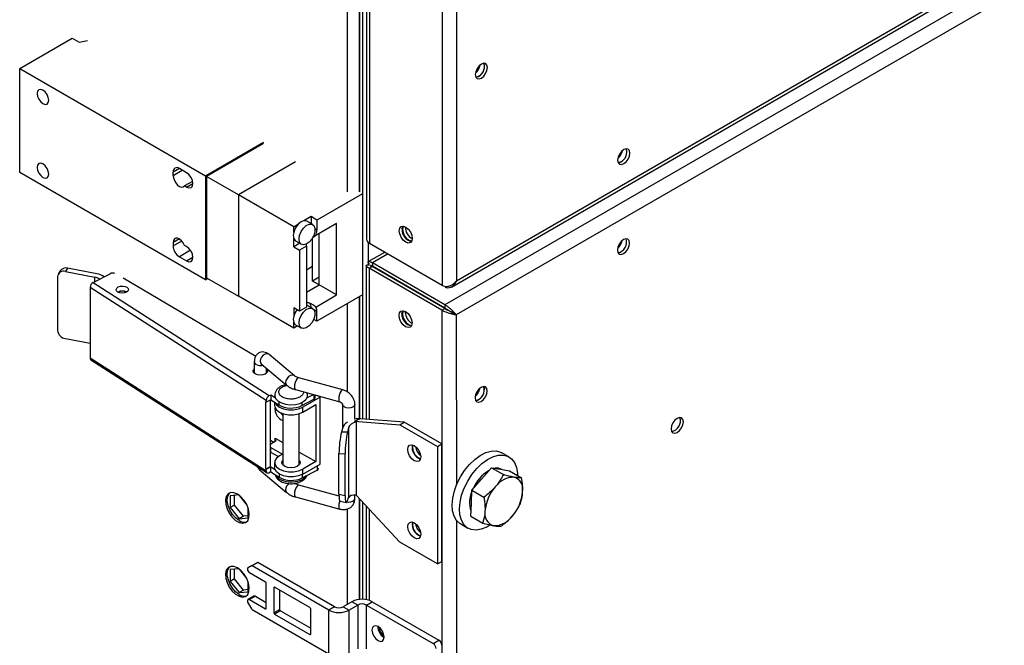
# Model space of a CAD drawing. Units: millimetres. Extents: x 5 to 415, y 0 to 297.
# Drawn here: x 280 to 290, y 37 to 43 of the extents above; entities that cross this region are included whole.
import ezdxf

# ---------------------------------------------------------------- set-up
doc = ezdxf.new("R2010")
doc.units = ezdxf.units.MM

msp = doc.modelspace()

# ---------------------------------------------------------------- linework, layer by layer
at = {"color": 7, "linetype": 'Continuous', "lineweight": 25}
for p, q in [((284.29181, 77.60999), (284.29181, 40.4816)), ((284.43323, 40.52829), (299.37299, 49.15282)), ((284.38353, 40.46576), (299.38136, 49.12383)), ((299.34075, 48.96516), (284.32014, 40.29395)), ((299.37105, 48.81936), (284.4313, 40.19483)), ((283.48854, 44.40592), (283.48854, 41.3921)), ((283.51682, 44.37544), (283.51682, 39.18206)), ((283.55542, 44.33384), (283.55542, 40.94531)), ((280.17645, 42.59549), (280.68698, 42.89021)), ((280.68698, 42.89021), (280.75487, 42.85102)), ((280.75487, 42.85102), (280.83838, 42.86649)), ((280.17645, 42.59549), (281.98665, 41.55049)), ((280.17645, 41.58298), (280.17645, 42.59549)), ((281.98665, 41.55049), (282.55233, 41.87705)), ((282.55233, 41.86398), (281.99796, 41.54395)), ((282.86346, 41.68437), (282.30909, 41.36434)), ((281.98665, 40.53798), (280.17645, 41.58298)), ((281.67128, 41.55291), (281.67128, 41.58557)), ((281.8028, 41.57986), (281.73209, 41.62068)), ((281.98665, 41.55049), (281.98665, 40.53798)), ((281.86121, 41.49546), (281.78347, 41.45058)), ((281.8028, 41.43942), (281.78347, 41.45058)), ((282.30909, 41.36434), (281.99796, 41.54395)), ((281.99796, 41.54395), (281.99796, 40.55757)), ((282.30909, 41.36434), (282.30909, 40.37796)), ((282.84649, 41.05411), (282.30909, 41.36434)), ((283.51682, 41.37577), (283.07276, 41.11942)), ((282.84649, 41.05411), (282.89469, 41.08193)), ((283.01619, 41.15208), (282.94536, 41.11119)), ((283.03159, 41.07425), (282.97502, 41.10691)), ((283.07276, 41.11942), (283.01619, 41.15208)), ((283.01619, 41.15208), (283.01619, 41.08314)), ((283.26509, 41.08511), (283.06219, 40.96797)), ((283.07276, 41.11942), (283.07276, 41.02144)), ((283.26509, 41.08511), (283.09539, 40.98712)), ((283.26509, 40.38941), (283.26509, 41.08511)), ((282.84649, 40.99845), (282.84649, 41.05411)), ((283.09539, 40.98712), (283.03413, 40.95176)), ((283.09539, 40.4874), (283.09539, 40.98712)), ((281.67128, 40.89967), (281.67128, 40.86701)), ((282.84649, 40.85814), (282.84649, 40.93993)), ((282.9062, 40.89261), (282.84649, 40.85814)), ((282.86503, 40.91637), (282.9216, 40.88372)), ((282.97094, 40.86467), (282.97094, 40.88426)), ((283.03033, 40.52495), (283.03033, 40.94507)), ((283.57339, 40.90051), (283.57339, 40.68219)), ((284.29181, 40.4816), (283.58471, 40.88981)), ((281.8028, 40.86131), (281.78347, 40.87247)), ((282.84649, 40.85814), (282.90306, 40.82548)), ((282.97094, 40.86467), (282.90306, 40.82548)), ((282.90306, 40.82548), (282.90306, 40.23104)), ((282.97094, 40.86467), (282.97094, 40.27023)), ((283.73228, 40.80461), (283.57577, 40.71425)), ((281.73209, 40.76168), (281.8028, 40.72086)), ((283.61304, 40.70197), (283.61304, 40.66931)), ((284.32014, 40.29395), (283.61304, 40.70197)), ((280.57107, 40.62444), (280.55253, 40.5915)), ((280.64079, 40.65052), (280.62225, 40.61758)), ((280.62225, 40.61758), (280.90893, 40.56381)), ((280.92747, 40.59675), (280.64079, 40.65052)), ((280.89209, 40.51082), (281.05681, 40.59644)), ((282.97094, 40.63435), (283.03033, 40.66864)), ((283.55347, 40.6756), (283.55377, 39.17923)), ((283.58276, 40.64952), (283.61104, 40.66584)), ((284.28987, 40.24149), (283.58276, 40.64952)), ((284.31815, 40.25782), (283.61104, 40.66584)), ((284.32015, 40.26129), (283.61304, 40.66931)), ((283.61305, 40.66928), (283.6369, 40.65551)), ((280.54617, 40.56653), (280.54617, 40.04394)), ((280.89209, 40.51082), (282.60845, 39.41039)), ((282.47608, 39.79194), (281.18445, 40.55285)), ((281.98665, 40.53798), (282.00927, 40.55104)), ((281.99796, 40.55757), (282.30909, 40.37796)), ((283.09539, 40.56251), (283.03033, 40.52495)), ((283.09539, 40.4874), (283.03033, 40.52495)), ((282.57872, 39.36228), (280.86236, 40.46271)), ((280.86236, 40.46271), (280.86236, 39.77682)), ((282.97094, 40.41556), (283.09539, 40.4874)), ((283.26509, 40.38941), (283.09539, 40.4874)), ((282.84649, 40.06773), (282.30909, 40.37796)), ((283.06219, 40.27228), (283.26509, 40.38941)), ((283.51682, 40.38939), (283.07276, 40.13304)), ((283.48854, 40.37306), (283.48854, 39.18418)), ((282.90306, 40.23104), (282.84649, 40.2637)), ((282.84649, 40.2637), (282.84649, 40.18191)), ((282.97094, 40.27023), (282.90306, 40.23104)), ((282.97502, 40.29036), (282.97094, 40.2924)), ((283.03159, 40.25771), (282.97502, 40.29036)), ((283.07276, 40.13304), (283.07276, 40.23102)), ((283.93354, 40.22076), (283.93396, 40.22865)), ((284.28987, 40.24149), (284.31815, 40.25782)), ((284.28987, 40.24149), (284.29177, 30.48245)), ((284.32014, 40.29395), (284.32015, 40.26129)), ((284.4313, 40.19483), (284.40301, 40.21115)), ((282.84649, 40.06773), (282.84649, 40.12339)), ((283.07276, 40.13304), (283.04173, 40.15095)), ((282.88357, 40.08913), (282.84649, 40.06773)), ((282.86503, 40.09983), (282.9216, 40.06718)), ((280.62225, 39.96435), (280.86236, 39.91931)), ((280.86236, 39.77682), (282.57872, 38.67638)), ((280.8705, 39.75859), (282.58686, 38.65816)), ((282.46254, 39.73988), (282.46234, 39.73698)), ((282.46234, 39.73706), (282.46234, 39.6284)), ((282.8547, 39.60278), (282.60628, 39.81042)), ((282.52932, 39.71835), (282.77775, 39.51071)), ((282.58234, 39.6284), (282.58234, 39.67404)), ((283.32629, 39.46564), (282.89517, 39.58365)), ((282.86349, 39.46791), (283.29461, 39.3499)), ((282.57533, 39.34812), (282.57872, 39.34595)), ((282.57533, 38.69489), (282.57533, 39.34812)), ((282.62331, 39.36912), (282.57872, 39.34595)), ((282.57872, 39.34595), (282.57872, 39.36228)), ((282.60845, 39.41039), (282.62331, 39.41811)), ((282.61992, 38.71806), (282.61992, 39.36736)), ((282.62331, 39.41811), (282.66516, 39.39128)), ((282.62331, 39.41811), (282.62331, 39.36912)), ((282.62331, 39.36912), (282.70022, 39.31981)), ((282.66103, 39.34494), (282.66103, 39.31415)), ((282.92618, 39.31298), (283.0438, 39.37412)), ((283.10387, 39.3958), (282.93417, 39.29783)), ((282.97522, 39.38746), (283.03806, 39.42012)), ((283.05704, 39.39128), (283.05704, 39.41493)), ((283.10387, 39.3958), (283.08308, 39.4078)), ((283.10387, 38.74256), (283.10387, 39.3958)), ((282.66547, 39.27328), (282.66727, 39.2886)), ((282.93417, 39.24883), (283.06145, 39.32231)), ((282.93417, 39.24883), (282.93417, 39.29783)), ((283.06145, 39.32231), (283.06145, 38.76706)), ((283.32274, 39.32266), (283.32274, 39.09715)), ((283.44274, 39.18108), (283.44274, 39.32266)), ((282.74103, 39.21919), (282.72566, 39.23998)), ((282.74103, 39.23416), (282.74103, 38.7351)), ((282.90103, 38.7351), (282.90103, 39.23416)), ((283.4982, 39.18348), (283.43851, 39.16031)), ((283.43851, 39.16031), (283.45578, 39.15035)), ((283.43851, 39.16031), (283.88, 39.1265)), ((283.45578, 39.15035), (283.45592, 38.44035)), ((283.92243, 39.151), (283.4982, 39.18348)), ((283.88, 39.1265), (283.92243, 39.151)), ((284.29012, 38.93883), (283.92243, 39.151)), ((283.3208, 39.09072), (283.3114, 39.05355)), ((283.37048, 39.0525), (283.3114, 39.05355)), ((283.38201, 39.09805), (283.37048, 39.0525)), ((283.38201, 39.09805), (283.38214, 38.41651)), ((283.88, 39.1265), (284.24769, 38.91433)), ((282.65132, 38.95483), (282.61992, 38.97296)), ((282.66547, 38.963), (282.62304, 38.93851)), ((282.66547, 38.99566), (282.74103, 38.95204)), ((282.62304, 38.93851), (282.61992, 38.93648)), ((282.61992, 38.90788), (282.62304, 38.90585)), ((282.61992, 38.88749), (282.62304, 38.88952)), ((282.62304, 38.85686), (282.61992, 38.85889)), ((282.62304, 38.90585), (282.73618, 38.84054)), ((282.62304, 38.85686), (282.62304, 38.90585)), ((282.90103, 38.85967), (283.06145, 38.76706)), ((284.24769, 38.91433), (284.29012, 38.93883)), ((284.24769, 38.91433), (284.24792, 37.77105)), ((284.29034, 37.79554), (284.29012, 38.93883)), ((282.69463, 38.81553), (282.62304, 38.85686)), ((282.73618, 38.84054), (282.70789, 38.82421)), ((283.06145, 38.76706), (282.93417, 38.69359)), ((283.28759, 38.84555), (283.34668, 38.8445)), ((283.28767, 38.44956), (283.28759, 38.84555)), ((283.34676, 38.4386), (283.34668, 38.8445)), ((284.94411, 38.81246), (284.8734, 38.85327)), ((282.52932, 38.67317), (282.77775, 38.46554)), ((282.61992, 38.71806), (282.57533, 38.69489)), ((282.57533, 38.69489), (282.57872, 38.69271)), ((282.57872, 38.69271), (282.62331, 38.71589)), ((282.57872, 38.67638), (282.57872, 38.69271)), ((282.62331, 38.6669), (282.60845, 38.65917)), ((282.62331, 38.71589), (282.66516, 38.68906)), ((282.62331, 38.6669), (282.62331, 38.71589)), ((282.62331, 38.6669), (282.70361, 38.61542)), ((282.66103, 38.7589), (282.66103, 38.70991)), ((282.92957, 38.60858), (283.07648, 38.68494)), ((282.93417, 38.64459), (283.10387, 38.74256)), ((282.93417, 38.64459), (282.93417, 38.69359)), ((284.67813, 38.59775), (284.77283, 38.70777)), ((284.77283, 38.70777), (284.88935, 38.64054)), ((284.77283, 38.70777), (284.8617, 38.69201)), ((284.8617, 38.69201), (284.95057, 38.67625)), ((284.87764, 38.68918), (284.87414, 38.6912)), ((284.95057, 38.67625), (285.06708, 38.60902)), ((284.58343, 38.48773), (284.67813, 38.59775)), ((285.02607, 38.65569), (285.02703, 38.63213)), ((283.28798, 38.43096), (282.89517, 38.53848)), ((284.5776, 38.36195), (284.58343, 38.48773)), ((284.58343, 38.48773), (284.69994, 38.4205)), ((282.31096, 38.44234), (282.22777, 38.4349)), ((282.22777, 38.4349), (282.22777, 38.31893)), ((282.27019, 38.34342), (282.27019, 38.43869)), ((282.38424, 38.35622), (282.32146, 38.43433)), ((282.86349, 38.42274), (283.29461, 38.30473)), ((283.28767, 38.44956), (283.34676, 38.4386)), ((283.29906, 38.38081), (283.35815, 38.36985)), ((283.37061, 38.38661), (283.38214, 38.41651)), ((283.44274, 38.40814), (283.44274, 38.44077)), ((283.88022, 37.98322), (283.45592, 38.44035)), ((283.48854, 38.40521), (283.48854, 37.42571)), ((282.27019, 38.34342), (282.22777, 38.31893)), ((282.22777, 38.31893), (282.31474, 38.21073)), ((282.35717, 38.23522), (282.27019, 38.34342)), ((282.40172, 38.21851), (282.40172, 38.31627)), ((283.29461, 38.30473), (283.29539, 38.30456)), ((283.51682, 38.37473), (283.51682, 37.42689)), ((283.55393, 38.33476), (283.55411, 37.42331)), ((284.57176, 38.23617), (284.5776, 38.36195)), ((282.35717, 38.23522), (282.31474, 38.21073)), ((282.31474, 38.21073), (282.40172, 38.21851)), ((282.40172, 38.23921), (282.35717, 38.23522)), ((284.57176, 38.23617), (284.68828, 38.16894)), ((284.47357, 38.16035), (284.54428, 38.11955)), ((284.24792, 37.77105), (283.88022, 37.98322)), ((282.31096, 37.72378), (282.22777, 37.71634)), ((282.22777, 37.71634), (282.22777, 37.60037)), ((282.27019, 37.62486), (282.27019, 37.72014)), ((282.38424, 37.63766), (282.32146, 37.71577)), ((282.39546, 37.7262), (282.39546, 37.72141)), ((282.43581, 37.7529), (282.39753, 37.73078)), ((282.43581, 37.7529), (282.49238, 37.78555)), ((282.49738, 37.78506), (282.44081, 37.75241)), ((283.18741, 37.32159), (282.44081, 37.75241)), ((283.24398, 37.35425), (282.49738, 37.78506)), ((284.24792, 37.77105), (284.29034, 37.79554)), ((282.27019, 37.62486), (282.22777, 37.60037)), ((282.35717, 37.51667), (282.27019, 37.62486)), ((282.57224, 37.59491), (282.41668, 37.68467)), ((282.22777, 37.60037), (282.31474, 37.49218)), ((282.35717, 37.51667), (282.31474, 37.49218)), ((282.40172, 37.52065), (282.35717, 37.51667)), ((282.40172, 37.49995), (282.40172, 37.59772)), ((282.57936, 37.33767), (282.57932, 37.58266)), ((282.65286, 37.54023), (282.6529, 37.29524)), ((283.00499, 37.3452), (282.65993, 37.54431)), ((282.70944, 37.51574), (282.70947, 37.32789)), ((282.31474, 37.49218), (282.40172, 37.49995)), ((282.45831, 37.45749), (282.40174, 37.42483)), ((282.4733, 37.45601), (282.41673, 37.42335)), ((282.41673, 37.42335), (282.57229, 37.33359)), ((282.4733, 37.45601), (282.57935, 37.39481)), ((282.39552, 37.41109), (282.39552, 37.40631)), ((282.3976, 37.39934), (282.43589, 37.33303)), ((282.44089, 37.32776), (283.18749, 36.89694)), ((282.6529, 37.29524), (282.70947, 37.32789)), ((283.01211, 37.08796), (283.01207, 37.33295)), ((283.24398, 37.35425), (283.18741, 37.32159)), ((283.41369, 37.40325), (283.32883, 37.35426)), ((283.32883, 37.35426), (283.3854, 37.32162)), ((283.47025, 37.3706), (283.3854, 37.32162)), ((283.47025, 37.3706), (283.41369, 37.40325)), ((283.47025, 37.3706), (283.47034, 36.94596)), ((283.55511, 37.37062), (283.61167, 37.40327)), ((283.55519, 36.94597), (283.55511, 37.37062)), ((283.55511, 37.37062), (284.20564, 36.99524)), ((283.61167, 37.40327), (284.26221, 37.02789)), ((282.71654, 37.31565), (282.65998, 37.28299)), ((282.65998, 37.28299), (283.00504, 37.08388)), ((282.71654, 37.31565), (283.0121, 37.1451)), ((283.18749, 36.89694), (283.18741, 37.32159)), ((283.38548, 36.89697), (283.3854, 37.32162)), ((283.67818, 37.15259), (283.67823, 37.15489)), ((283.72487, 37.05707), (283.72762, 37.05555)), ((284.20564, 36.99524), (284.26221, 37.02789))]:
    msp.add_line(p, q, dxfattribs=at)
at = {"color": 8, "linetype": 'Continuous', "lineweight": 25}
for p, q in [((284.43323, 58.87641), (284.43323, 40.52829)), ((283.48854, 41.3921), (283.48854, 44.40592)), ((283.36975, 41.3921), (283.36975, 44.28888)), ((283.58471, 44.30228), (283.58471, 40.88981)), ((281.7321, 41.62068), (281.67128, 41.58557)), ((281.67128, 41.55291), (281.76039, 41.60435)), ((281.8028, 41.43942), (281.86361, 41.47452)), ((283.07276, 41.02144), (283.05402, 41.03225)), ((281.7321, 40.93478), (281.67128, 40.89967)), ((281.67128, 40.86701), (281.75564, 40.91571)), ((282.96916, 40.88529), (282.97094, 40.88426)), ((281.84057, 40.82431), (281.73209, 40.76168)), ((283.76155, 40.78771), (283.61304, 40.70197)), ((281.8028, 40.72086), (281.86361, 40.75597)), ((283.58276, 40.64952), (283.58305, 39.17699)), ((280.90893, 40.51958), (280.90893, 40.56381)), ((283.36975, 39.44454), (283.36975, 40.30448)), ((283.48854, 39.18418), (283.48854, 40.37306)), ((283.04205, 40.24875), (283.07276, 40.23102)), ((284.4313, 40.19483), (284.43162, 38.53661)), ((282.70022, 39.35157), (282.70022, 39.31981)), ((282.92618, 39.34251), (282.92618, 39.31298)), ((283.0438, 39.41855), (283.0438, 39.37412)), ((282.66547, 38.963), (282.66547, 38.99566)), ((283.07648, 38.72675), (283.07648, 38.68494)), ((282.70361, 38.64717), (282.70361, 38.61542)), ((282.92957, 38.64205), (282.92957, 38.60858)), ((283.48854, 37.42571), (283.48854, 38.40521)), ((283.36975, 37.37788), (283.36975, 38.30625)), ((283.58322, 38.3032), (283.58339, 37.41587)), ((284.43169, 38.19779), (284.43318, 30.52916)), ((282.65993, 37.54431), (282.65286, 37.54023)), ((282.57229, 37.33359), (282.57936, 37.33767)), ((283.00504, 37.08388), (283.01211, 37.08796))]:
    msp.add_line(p, q, dxfattribs=at)
at = {"color": 7, "linetype": 'Continuous', "lineweight": 25, "flags": 128}
for points in [[(284.67507, 42.63739), (284.65233, 42.61905), (284.63307, 42.59305), (284.62019, 42.56337), (284.61567, 42.53451), (284.62019, 42.51087), (284.63307, 42.49605), (284.65233, 42.49231), (284.67507, 42.50021), (284.6978, 42.51855), (284.71707, 42.54455), (284.72994, 42.57423), (284.73446, 42.60309), (284.72994, 42.62673), (284.71707, 42.64155), (284.6978, 42.64529), (284.67507, 42.63739)], [(284.64678, 42.51654), (284.62405, 42.50864), (284.62138, 42.50846)], [(280.40273, 42.25256), (280.42437, 42.24504), (280.44273, 42.2486), (280.45499, 42.26272), (280.45929, 42.28523), (280.45499, 42.31271), (280.44273, 42.34098), (280.42437, 42.36574), (280.40273, 42.38321), (280.38108, 42.39073), (280.36273, 42.38717), (280.35046, 42.37305), (280.34616, 42.35054), (280.35046, 42.32306), (280.36273, 42.29479), (280.38108, 42.27003), (280.40273, 42.25256)], [(286.06241, 41.8052), (286.03968, 41.78686), (286.02041, 41.76087), (286.00753, 41.73118), (286.00301, 41.70233), (286.00753, 41.67869), (286.02041, 41.66387), (286.03968, 41.66012), (286.06241, 41.66802), (286.08514, 41.68637), (286.10441, 41.71236), (286.11728, 41.74205), (286.12181, 41.7709), (286.11728, 41.79454), (286.10441, 41.80936), (286.08514, 41.8131), (286.06241, 41.8052)], [(280.40273, 41.53401), (280.42437, 41.52648), (280.44273, 41.53005), (280.45499, 41.54416), (280.45929, 41.56667), (280.45499, 41.59416), (280.44273, 41.62243), (280.42437, 41.64718), (280.40273, 41.66465), (280.38108, 41.67218), (280.36273, 41.66861), (280.35046, 41.6545), (280.34616, 41.63199), (280.35046, 41.6045), (280.36273, 41.57623), (280.38108, 41.55148), (280.40273, 41.53401)], [(286.00872, 41.67628), (286.01139, 41.67645), (286.03412, 41.68435)], [(286.03412, 41.68435), (286.01139, 41.67645), (286.00872, 41.67628)], [(281.67128, 41.55291), (281.6744, 41.52887), (281.68347, 41.50369), (281.69753, 41.47996), (281.71515, 41.46013), (281.73452, 41.44623), (281.75363, 41.4397), (281.77053, 41.4412), (281.78347, 41.45058)], [(281.8028, 41.43942), (281.82607, 41.43133), (281.8458, 41.43516), (281.85898, 41.45034), (281.86361, 41.47454), (281.85898, 41.50408), (281.8458, 41.53447), (281.82607, 41.56108), (281.8028, 41.57986)], [(282.89881, 40.93408), (282.90407, 40.96956), (282.91911, 41.00631), (282.94192, 41.03937), (282.96942, 41.06428), (282.99788, 41.07766), (283.02347, 41.07772), (283.04273, 41.06444), (283.05305, 41.03963), (283.05305, 41.00662), (283.04273, 40.96988), (283.02347, 40.93437), (282.99788, 40.90488), (282.96942, 40.8854), (282.94192, 40.87857), (282.91911, 40.88529), (282.90407, 40.90467), (282.89881, 40.93408)], [(282.97502, 41.10691), (282.97013, 41.10927), (282.94536, 41.11119)], [(283.87462, 41.01409), (283.87946, 41.03942), (283.89326, 41.05529), (283.91391, 41.0593), (283.93826, 41.05084), (283.96261, 41.03119), (283.98326, 41.00334), (283.99706, 40.97153), (284.0019, 40.94061), (283.99706, 40.91529), (283.98326, 40.89941), (283.96261, 40.8954), (283.93826, 40.90386), (283.91391, 40.92352), (283.89326, 40.95136), (283.87946, 40.98317), (283.87462, 41.01409)], [(283.9029, 41.03042), (283.90775, 41.05574), (283.90969, 41.05951)], [(283.91611, 41.05903), (283.91167, 41.05161), (283.90715, 41.02797), (283.91167, 40.99911), (283.92454, 40.96943), (283.94381, 40.94343), (283.96654, 40.92509), (283.98927, 40.91719), (283.99792, 40.91733)], [(281.78347, 40.87247), (281.77053, 40.89679), (281.75363, 40.9178), (281.73452, 40.93333), (281.71515, 40.94179), (281.69753, 40.9423), (281.68347, 40.93481), (281.6744, 40.9201), (281.67128, 40.89967)], [(282.84649, 40.93993), (282.86053, 40.91944), (282.86503, 40.91637)], [(286.06051, 40.92954), (286.03778, 40.91119), (286.01852, 40.8852), (286.00564, 40.85551), (286.00113, 40.82665), (286.00565, 40.80301), (286.01853, 40.78819), (286.03781, 40.78444), (286.06054, 40.79234), (286.08327, 40.81069), (286.10253, 40.83668), (286.11541, 40.86637), (286.11992, 40.89523), (286.1154, 40.91887), (286.10252, 40.93369), (286.08324, 40.93744), (286.06051, 40.92954)], [(281.8028, 40.72086), (281.82607, 40.71277), (281.8458, 40.71661), (281.85898, 40.73178), (281.86361, 40.75598), (281.85898, 40.78553), (281.8458, 40.81592), (281.82607, 40.84253), (281.8028, 40.86131)], [(283.6349, 40.65205), (283.6359, 40.6538), (283.6369, 40.6555)], [(281.22191, 40.46475), (281.23388, 40.45314), (281.23724, 40.43976), (281.23147, 40.42666), (281.21747, 40.41584), (281.19735, 40.40893), (281.17418, 40.40699), (281.15149, 40.41031), (281.13273, 40.4184), (281.12076, 40.43001), (281.1174, 40.44339), (281.12316, 40.45649), (281.13717, 40.46732), (281.15729, 40.47423), (281.18046, 40.47617), (281.20315, 40.47284), (281.22191, 40.46475)], [(282.87752, 40.24578), (282.86053, 40.21861), (282.84649, 40.18191)], [(282.89881, 40.11754), (282.90407, 40.15302), (282.91911, 40.18977), (282.94192, 40.22283), (282.96942, 40.24774), (282.99788, 40.26112), (283.02347, 40.26118), (283.04273, 40.2479), (283.05305, 40.22309), (283.05305, 40.19008), (283.04273, 40.15334), (283.02347, 40.11783), (282.99788, 40.08834), (282.96942, 40.06886), (282.94192, 40.06203), (282.91911, 40.06875), (282.90407, 40.08813), (282.89881, 40.11754)], [(283.87273, 40.19055), (283.87757, 40.21588), (283.89136, 40.23176), (283.912, 40.23578), (283.93636, 40.22732), (283.96071, 40.20768), (283.98136, 40.17983), (283.99516, 40.14803), (284.00001, 40.11711), (283.99517, 40.09177), (283.98138, 40.07589), (283.96074, 40.07187), (283.93639, 40.08033), (283.91203, 40.09998), (283.89138, 40.12782), (283.87758, 40.15963), (283.87273, 40.19055)], [(283.90102, 40.20688), (283.90585, 40.23221), (283.9078, 40.23599)], [(283.91423, 40.23551), (283.90977, 40.22807), (283.90526, 40.20443), (283.90978, 40.17557), (283.92266, 40.14588), (283.94194, 40.1199), (283.96467, 40.10156), (283.9874, 40.09366), (283.99603, 40.0938)], [(284.34409, 40.24763), (284.34301, 40.24578), (284.34173, 40.24353)], [(282.58234, 39.67003), (282.58832, 39.66271), (282.59224, 39.6471), (282.58552, 39.63182), (282.56918, 39.61919), (282.5457, 39.61113), (282.51867, 39.60886), (282.4922, 39.61274), (282.47032, 39.62218), (282.45635, 39.63573), (282.45243, 39.65133), (282.45916, 39.66662), (282.46234, 39.67003)], [(284.67329, 39.49003), (284.65056, 39.47169), (284.6313, 39.44569), (284.61843, 39.41601), (284.61391, 39.38715), (284.61844, 39.36351), (284.63132, 39.34868), (284.65059, 39.34494), (284.67332, 39.35284), (284.69605, 39.37118), (284.71532, 39.39718), (284.72819, 39.42686), (284.7327, 39.45572), (284.72818, 39.47937), (284.7153, 39.49419), (284.69602, 39.49793), (284.67329, 39.49003)], [(284.6987, 39.49811), (284.69989, 39.49569), (284.70442, 39.47205)], [(282.66103, 39.41221), (282.66114, 39.40868), (282.67001, 39.38163), (282.6923, 39.35728), (282.72602, 39.33782), (282.76819, 39.32495), (282.81505, 39.31983), (282.86244, 39.32291), (282.90616, 39.33392), (282.94231, 39.35188), (282.96768, 39.3752), (282.98003, 39.40179), (282.97973, 39.42388)], [(282.66516, 39.34229), (282.67847, 39.32121), (282.70789, 39.29783), (282.74839, 39.28084), (282.796, 39.27191), (282.84606, 39.27191), (282.89367, 39.28084), (282.93417, 39.29783)], [(282.66103, 39.31415), (282.663, 39.2997), (282.67847, 39.27221), (282.70789, 39.24883), (282.74839, 39.23185), (282.796, 39.22292), (282.84606, 39.22292), (282.89367, 39.23185), (282.93417, 39.24883)], [(286.58417, 39.18839), (286.56144, 39.17005), (286.54217, 39.14405), (286.5293, 39.11437), (286.52479, 39.08551), (286.52931, 39.06186), (286.54219, 39.04704), (286.56147, 39.0433), (286.5842, 39.0512), (286.60693, 39.06954), (286.62619, 39.09554), (286.63906, 39.12522), (286.64358, 39.15408), (286.63905, 39.17772), (286.62617, 39.19255), (286.6069, 39.19629), (286.58417, 39.18839)], [(284.02147, 38.77541), (283.99712, 38.79506), (283.97647, 38.8229), (283.96267, 38.85471), (283.95782, 38.88563), (283.96266, 38.91096), (283.97645, 38.92684), (283.99709, 38.93086), (284.02144, 38.9224), (284.0458, 38.90276), (284.06645, 38.87491), (284.08025, 38.84311), (284.0851, 38.81219), (284.08026, 38.78686), (284.06647, 38.77097), (284.04583, 38.76695), (284.02147, 38.77541)], [(284.47357, 38.16035), (284.46639, 38.1648), (284.43367, 38.19521), (284.40962, 38.23689), (284.39511, 38.28832), (284.39066, 38.34764), (284.39644, 38.41272), (284.41222, 38.4812), (284.43745, 38.55061), (284.47121, 38.61843), (284.51228, 38.68222), (284.55917, 38.73967), (284.6102, 38.7887), (284.66352, 38.82754), (284.71719, 38.85479), (284.76929, 38.86947), (284.81792, 38.87103), (284.86133, 38.85944), (284.8734, 38.85327)], [(282.70789, 38.82421), (282.67847, 38.80083), (282.663, 38.77335), (282.663, 38.74445), (282.67847, 38.71697), (282.70789, 38.69359), (282.74839, 38.6766), (282.796, 38.66767), (282.84606, 38.66767), (282.89367, 38.6766), (282.93417, 38.69359)], [(282.90103, 38.7827), (282.90418, 38.77878), (282.91103, 38.7589), (282.90418, 38.73902), (282.88467, 38.72216), (282.85547, 38.7109), (282.82103, 38.70694), (282.78659, 38.7109), (282.75739, 38.72216), (282.73788, 38.73902), (282.73103, 38.7589), (282.73788, 38.77878), (282.74103, 38.7827)], [(284.75663, 38.14681), (284.72725, 38.13012), (284.67412, 38.10907), (284.62353, 38.10091), (284.5773, 38.10595), (284.5371, 38.124), (284.50438, 38.15441), (284.48034, 38.19609), (284.46582, 38.24752), (284.46137, 38.30684), (284.46715, 38.37192), (284.48293, 38.4404), (284.50816, 38.50981), (284.54192, 38.57763), (284.58299, 38.64142), (284.62988, 38.69886), (284.68091, 38.7479), (284.73423, 38.78674), (284.7879, 38.81399), (284.84, 38.82866), (284.88863, 38.83023), (284.93204, 38.81863), (284.96867, 38.79429), (284.99718, 38.75808), (285.01654, 38.71132), (285.02607, 38.65569), (285.02607, 38.65569)], [(282.93417, 38.64459), (282.89367, 38.62761), (282.84606, 38.61868), (282.796, 38.61868), (282.74839, 38.62761), (282.70789, 38.64459), (282.67847, 38.66797), (282.663, 38.69546), (282.66103, 38.70991)], [(282.66516, 38.64007), (282.67957, 38.61776), (282.70789, 38.5956)], [(282.70789, 38.5956), (282.74627, 38.57925), (282.79129, 38.57016), (282.83895, 38.56913), (282.88501, 38.57626), (282.9254, 38.5909), (282.95651, 38.61177), (282.97227, 38.63077)], [(282.29777, 38.45082), (282.26359, 38.4646), (282.23245, 38.46526), (282.20711, 38.45274), (282.18982, 38.42815), (282.18213, 38.39367), (282.18471, 38.35238), (282.19734, 38.30793), (282.2189, 38.26428), (282.24746, 38.2253), (282.28049, 38.19447), (282.31506, 38.17451), (282.34809, 38.16721), (282.37665, 38.17321), (282.3982, 38.19197), (282.41083, 38.22184), (282.41341, 38.26016), (282.40572, 38.30351), (282.38844, 38.34806), (282.3631, 38.38984), (282.33195, 38.42514), (282.29777, 38.45082)], [(282.31474, 38.19279), (282.28056, 38.21847), (282.24942, 38.25377), (282.22408, 38.29555), (282.20679, 38.3401), (282.1991, 38.38345), (282.20168, 38.42177), (282.21431, 38.45164), (282.2247, 38.46308)], [(283.36507, 38.37504), (283.37973, 38.37354), (283.40289, 38.37551), (283.42299, 38.38245), (283.43695, 38.3933), (283.44266, 38.4064), (283.44274, 38.40814)], [(284.02162, 38.02411), (283.99727, 38.04376), (283.97662, 38.0716), (283.96282, 38.10341), (283.95797, 38.13433), (283.9628, 38.15966), (283.9766, 38.17554), (283.99724, 38.17956), (284.02159, 38.1711), (284.04595, 38.15146), (284.0666, 38.12361), (284.0804, 38.09181), (284.08525, 38.06088), (284.08041, 38.03555), (284.06662, 38.01967), (284.04597, 38.01565), (284.02162, 38.02411)], [(282.29777, 37.73226), (282.26359, 37.74605), (282.23245, 37.74671), (282.20711, 37.73418), (282.18982, 37.70959), (282.18213, 37.67512), (282.18471, 37.63382), (282.19734, 37.58937), (282.2189, 37.54572), (282.24746, 37.50675), (282.28049, 37.47591), (282.31506, 37.45596), (282.34809, 37.44865), (282.37665, 37.45465), (282.3982, 37.47342), (282.41083, 37.50329), (282.41341, 37.5416), (282.40572, 37.58496), (282.38844, 37.6295), (282.3631, 37.67128), (282.33195, 37.70658), (282.29777, 37.73226)], [(282.31474, 37.47424), (282.28056, 37.49992), (282.24942, 37.53522), (282.22408, 37.57699), (282.20679, 37.62154), (282.1991, 37.6649), (282.20168, 37.70321), (282.21431, 37.73308), (282.2247, 37.74452)], [(283.6683, 37.02441), (283.69103, 37.01652), (283.71029, 37.02027), (283.72317, 37.03509), (283.72768, 37.05873), (283.72316, 37.08759), (283.71028, 37.11728), (283.691, 37.14327), (283.66827, 37.1616), (283.64554, 37.1695), (283.62628, 37.16575), (283.6134, 37.15092), (283.60889, 37.12728), (283.61341, 37.09842), (283.62629, 37.06874), (283.64557, 37.04275), (283.6683, 37.02441)]]:
    msp.add_lwpolyline(points, dxfattribs=at)
at = {"color": 8, "linetype": 'Continuous', "lineweight": 25, "flags": 128}
for points in [[(282.46234, 39.73698), (282.46368, 39.72978), (282.47297, 39.71738), (282.48978, 39.70797), (282.51154, 39.70299), (282.53495, 39.7032), (282.54524, 39.70505)], [(282.60628, 39.81042), (282.60271, 39.81295), (282.5867, 39.81718), (282.5678, 39.81338), (282.54891, 39.80211), (282.53289, 39.78511), (282.52219, 39.76495), (282.51843, 39.7447)], [(282.51843, 39.7447), (282.52219, 39.72745), (282.52932, 39.71835)], [(282.85485, 39.60266), (282.85113, 39.60531), (282.83512, 39.60954), (282.81623, 39.60574), (282.79733, 39.59448), (282.78132, 39.57747), (282.77061, 39.55731), (282.76686, 39.53706)], [(282.76686, 39.53706), (282.77061, 39.51981), (282.7779, 39.51058)], [(282.89517, 39.58365), (282.88916, 39.58302), (282.87933, 39.57477), (282.86949, 39.55907), (282.86115, 39.53829), (282.85558, 39.51561), (282.85362, 39.49448), (282.85558, 39.47812), (282.86115, 39.46901), (282.86349, 39.46791)], [(283.31045, 39.45677), (283.30061, 39.44106), (283.29227, 39.42028), (283.2867, 39.39761), (283.28474, 39.37648), (283.2867, 39.36011), (283.29227, 39.351), (283.29461, 39.3499)], [(283.32629, 39.46564), (283.32029, 39.46501), (283.31045, 39.45677)], [(283.44273, 39.32278), (283.44266, 39.32093), (283.43695, 39.30782), (283.42299, 39.29698), (283.40289, 39.29004), (283.37973, 39.28807), (283.35703, 39.29137), (283.33824, 39.29943), (283.32622, 39.31103), (283.32274, 39.32301)], [(282.76686, 38.49189), (282.77061, 38.47464), (282.7779, 38.46541)], [(282.87933, 38.5296), (282.86949, 38.51389), (282.86115, 38.49312), (282.85558, 38.47044), (282.85362, 38.44931), (282.85558, 38.43294), (282.86115, 38.42383), (282.86349, 38.42274)], [(282.89517, 38.53848), (282.88916, 38.53785), (282.87933, 38.5296)], [(283.2954, 38.38399), (283.29227, 38.37511), (283.2867, 38.35243), (283.28474, 38.3313), (283.2867, 38.31494), (283.29227, 38.30583), (283.29461, 38.30473)]]:
    msp.add_lwpolyline(points, dxfattribs=at)
at = {"color": 7, "linetype": 'Continuous', "lineweight": 25}
for centre, radius, start, end in [((284.52914, 42.65304), 0.13549, 310.446475, 349.558901), ((284.59884, 42.6128), 0.10674, 282.186869, 17.818508), ((284.59753, 42.61269), 0.10803, 297.124121, 17.660713), ((285.91648, 41.82086), 0.13549, 310.446475, 349.558901), ((285.98487, 41.7805), 0.10803, 297.124121, 17.660713), ((281.70835, 41.59158), 0.03756, 50.796715, 189.214037), ((283.02352, 40.9519), 0.18305, 134.732459, 165.267541), ((282.96904, 41.01165), 0.10231, 103.381134, 136.61349), ((282.94455, 40.96919), 0.10234, 163.386496, 196.613504), ((282.91798, 41.02426), 0.15481, 338.679091, 358.953914), ((284.01783, 41.02428), 0.11509, 176.94525, 258.472213), ((284.0546, 41.04451), 0.119, 176.305704, 243.688919), ((285.91464, 40.94512), 0.13545, 310.434679, 349.593065), ((285.98433, 40.90491), 0.10672, 282.183971, 17.843772), ((281.8033, 40.87302), 0.13217, 182.605478, 237.394522), ((280.60413, 40.56237), 0.05811, 71.827339, 175.895067), ((280.62414, 40.58881), 0.06392, 74.901666, 146.125322), ((280.90271, 40.4399), 0.15879, 52.75194, 81.027031), ((281.08375, 40.53902), 0.06343, 70.731609, 115.137506), ((280.92113, 40.45964), 0.05885, 119.572862, 177.008726), ((280.8969, 40.48003), 0.08463, 47.893345, 81.82463), ((281.17732, 40.33754), 0.09015, 61.928974, 118.071026), ((281.17732, 40.33519), 0.09222, 62.610024, 117.384599), ((282.94676, 40.26785), 0.06941, 358.981465, 35.998072), ((282.99799, 40.23385), 0.07483, 357.835088, 30.903409), ((284.01575, 40.20067), 0.1149, 176.902265, 258.697874), ((284.05704, 40.22388), 0.12353, 181.448546, 242.483805), ((282.94455, 40.15265), 0.10234, 163.386496, 196.613504), ((282.88686, 40.1361), 0.04232, 197.473117, 238.954281), ((280.6353, 40.05299), 0.0896, 185.79516, 261.621594), ((280.88291, 39.77507), 0.02063, 175.131785, 232.990604), ((284.52729, 39.50571), 0.1356, 310.450253, 349.159536), ((284.59711, 39.4654), 0.10672, 282.183971, 17.843772), ((284.59655, 39.4666), 0.10801, 282.340551, 2.890911), ((282.63749, 39.3592), 0.05885, 119.572862, 177.008726), ((283.03705, 39.39301), 0.02006, 289.662235, 355.055909), ((282.77747, 39.27404), 0.112, 180.387242, 251.015534), ((282.81978, 39.53397), 0.24527, 240.825165, 295.708997), ((286.50798, 39.16376), 0.10672, 282.183971, 17.843772), ((282.65927, 38.97933), 0.01746, 290.783421, 69.216579), ((284.12131, 38.90655), 0.1206, 168.836972, 251.157651), ((284.11582, 38.90338), 0.11084, 166.875798, 253.118825), ((284.16554, 38.93208), 0.1334, 187.683953, 232.31067), ((282.59728, 38.67416), 0.01869, 173.178465, 306.682268), ((283.06976, 38.70381), 0.02003, 289.601276, 355.116867), ((284.94647, 38.35327), 0.38259, 120.801102, 157.757027), ((284.82571, 38.60261), 0.10097, 61.33562, 100.862959), ((282.82317, 38.82957), 0.24527, 240.825165, 295.708997), ((284.99122, 38.39607), 0.21926, 89.107161, 145.251249), ((284.95892, 38.49922), 0.12145, 347.898964, 72.898734), ((284.82368, 38.36954), 0.26279, 156.430745, 198.259931), ((285.11836, 38.2507), 0.40929, 138.660189, 175.15773), ((284.66984, 38.50831), 0.40929, 318.660189, 355.15773), ((284.82928, 38.25979), 0.12145, 167.898964, 252.898734), ((282.36379, 38.26129), 0.08425, 234.395389, 286.56185), ((284.79699, 38.36294), 0.21926, 269.107161, 325.251249), ((284.12145, 38.15525), 0.1206, 168.836972, 251.157651), ((284.11596, 38.15208), 0.11084, 166.875791, 253.118833), ((284.16569, 38.18078), 0.1334, 187.683954, 232.31067), ((282.40047, 37.72669), 0.00503, 125.722113, 185.630888), ((282.44152, 37.72351), 0.0461, 182.612931, 237.401978), ((282.43788, 37.74832), 0.00503, 54.392344, 114.338034), ((282.49445, 37.78097), 0.00503, 54.392344, 114.338034), ((282.56396, 37.58196), 0.01537, 2.612931, 57.401978), ((282.65717, 37.54093), 0.00437, 50.819082, 189.236391), ((282.36379, 37.54274), 0.08425, 234.395389, 286.56185), ((282.40845, 37.41319), 0.0131, 50.819082, 189.236391), ((282.46452, 37.44374), 0.01509, 54.394589, 114.31225), ((283.5127, 37.21215), 0.21523, 62.622942, 117.391967), ((282.40995, 37.4068), 0.01443, 181.966484, 211.150262), ((282.44852, 37.34), 0.01442, 208.862143, 238.055317), ((282.57505, 37.33697), 0.00437, 230.819082, 9.236391), ((282.72482, 37.32859), 0.01537, 182.612931, 237.401978), ((282.99671, 37.33225), 0.01537, 2.612931, 57.401978), ((283.2864, 37.43616), 0.09224, 242.622942, 297.391967), ((283.51269, 37.28871), 0.09224, 62.622942, 117.391967), ((282.66826, 37.29594), 0.01537, 182.612931, 237.401978), ((283.28638, 37.51271), 0.21523, 242.622942, 297.391967), ((283.7906, 37.16348), 0.12508, 180.167191, 238.294917), ((283.77648, 37.15557), 0.09834, 181.734139, 239.685933), ((283.0078, 37.08726), 0.00437, 230.819082, 9.236391), ((284.17253, 36.94345), 0.06147, 2.612931, 57.401978), ((284.2291, 36.9761), 0.06147, 2.612931, 57.401978)]:
    msp.add_arc(centre, radius, start, end, dxfattribs=at)
at = {"color": 8, "linetype": 'Continuous', "lineweight": 25}
for centre, radius, start, end in [((282.55405, 38.69891), 0.03568, 175.042847, 226.148863), ((282.84722, 38.48615), 0.08057, 123.636217, 175.91165)]:
    msp.add_arc(centre, radius, start, end, dxfattribs=at)
at = {"color": 7, "linetype": 'Continuous', "lineweight": 25}
for centre, major_axis, ratio, start_param, end_param in [((283.02892, 40.94877), (0.12, 0.06929), 0.0000704, 4.755876, 4.9932882), ((283.02892, 40.15836), (-0.08486, 0.14697), 0.5773346, 5.2168067, 6.0020407), ((283.45867, 39.08827), (0.13893, 0.02586), 0.6663468, 2.1356079, 2.8436568), ((283.46079, 39.09665), (0.07939, 0.01478), 0.6663468, 1.5100573, 2.8436568), ((283.45867, 39.08827), (0.13893, 0.02586), 0.6663468, 1.161083, 1.5614336), ((283.31537, 38.93649), (0.01612, 0.15973), 0.1416647, 0.7627081, 2.1907761), ((283.37446, 38.93544), (0.01612, 0.15973), 0.1416647, 0.7627081, 2.1907761), ((283.31545, 38.5405), (0.01612, 0.15973), 0.1416647, 2.1907761, 3.1298332), ((283.37454, 38.52954), (0.01612, 0.15973), 0.1416647, 2.1907761, 3.618844), ((283.46093, 38.40189), (0.07985, -0.01045), 0.4690895, 1.6947461, 3.0283456)]:
    msp.add_ellipse(centre, major_axis=major_axis, ratio=ratio, start_param=start_param, end_param=end_param, dxfattribs=at)
for points, knots in [([(283.55606, 40.94536), (283.55667, 40.93656), (283.55772, 40.92158), (283.56877, 40.90335), (283.57918, 40.8945), (283.58471, 40.88981)], [0, 0, 0, 0, 0.4000516, 0.6815682, 1, 1, 1, 1]), ([(283.58276, 40.64952), (283.57691, 40.65229), (283.56608, 40.65743), (283.55541, 40.6677), (283.55202, 40.67795), (283.55684, 40.68091), (283.56654, 40.68299), (283.57696, 40.68245), (283.58277, 40.68214)], [0, 0, 0, 0, 0.1603958, 0.2971041, 0.4997793, 0.674643, 0.8185615, 1, 1, 1, 1]), ([(283.58477, 40.6856), (283.57994, 40.69353), (283.5721, 40.70639), (283.57304, 40.71448), (283.58353, 40.71632), (283.59812, 40.71186), (283.60787, 40.7054), (283.61304, 40.70197)], [0, 0, 0, 0, 0.30733088, 0.49838705, 0.71453231, 0.84848376, 1, 1, 1, 1]), ([(283.61104, 40.66584), (283.60753, 40.66704), (283.601, 40.66926), (283.59449, 40.67367), (283.59285, 40.67712), (283.59483, 40.67457), (283.60001, 40.67186), (283.60226, 40.67068)], [0, 0, 0, 0, 0.185549, 0.3455241, 0.5910697, 0.8220709, 1, 1, 1, 1]), ([(283.60505, 40.67403), (283.60281, 40.6754), (283.59747, 40.67867), (283.59418, 40.67956), (283.59768, 40.67944), (283.60501, 40.67583), (283.61027, 40.67156), (283.61304, 40.66931)], [0, 0, 0, 0, 0.1761495, 0.4216176, 0.6778313, 0.8301704, 1, 1, 1, 1]), ([(284.29181, 40.4816), (284.30041, 40.47851), (284.31759, 40.47232), (284.34994, 40.47277), (284.38367, 40.48454), (284.4124, 40.50432), (284.42731, 40.52147), (284.43323, 40.52829)], [0, 0, 0, 0, 0.1974994, 0.3950491, 0.590965, 0.8375132, 1, 1, 1, 1]), ([(284.43323, 40.52829), (284.42582, 40.51348), (284.41362, 40.4891), (284.38607, 40.46542), (284.36394, 40.45679), (284.34201, 40.45678), (284.32904, 40.46156), (284.3221, 40.46412)], [0, 0, 0, 0, 0.3026422, 0.4982741, 0.7087991, 0.844247, 1, 1, 1, 1]), ([(284.4313, 40.19483), (284.41955, 40.1966), (284.40022, 40.19953), (284.36454, 40.21074), (284.33471, 40.21907), (284.30885, 40.22947), (284.29648, 40.23731), (284.28987, 40.24149)], [0, 0, 0, 0, 0.3026344, 0.4982742, 0.7088016, 0.8442488, 1, 1, 1, 1]), ([(284.40301, 40.21115), (284.39601, 40.21499), (284.38465, 40.22123), (284.36386, 40.23373), (284.34534, 40.24158), (284.32961, 40.24952), (284.32213, 40.25494), (284.31815, 40.25782)], [0, 0, 0, 0, 0.32703808, 0.53066024, 0.73228718, 0.85757595, 1, 1, 1, 1]), ([(284.32014, 40.29395), (284.32883, 40.28905), (284.34622, 40.27924), (284.37169, 40.25661), (284.39757, 40.23259), (284.41824, 40.21135), (284.42759, 40.19952), (284.4313, 40.19483)], [0, 0, 0, 0, 0.1974994, 0.3950492, 0.5909651, 0.8375133, 1, 1, 1, 1]), ([(284.32015, 40.26129), (284.32589, 40.25843), (284.33708, 40.25287), (284.35389, 40.24075), (284.37307, 40.22854), (284.3901, 40.21861), (284.39942, 40.21322), (284.40301, 40.21115)], [0, 0, 0, 0, 0.1851887, 0.3608333, 0.5358315, 0.8208088, 1, 1, 1, 1]), ([(284.39197, 40.21748), (284.39512, 40.21591), (284.40172, 40.2126), (284.40742, 40.20884), (284.41041, 40.20688)], [0, 0, 0, 0, 0.47688552, 1, 1, 1, 1]), ([(282.60599, 39.80993), (282.60192, 39.81337), (282.59103, 39.82259), (282.56976, 39.83211), (282.5421, 39.83631), (282.51261, 39.82993), (282.48699, 39.81196), (282.47034, 39.78586), (282.46312, 39.76044), (282.46277, 39.74362), (282.46263, 39.73701)], [0, 0, 0, 0, 0.0765012, 0.2048009, 0.3344652, 0.4698721, 0.6184201, 0.7622011, 0.9067206, 1, 1, 1, 1]), ([(282.52911, 39.71852), (282.5291, 39.71853), (282.52893, 39.71863), (282.52924, 39.71838), (282.52953, 39.71814)], [0, 0, 0, 0, 0.0438567, 1, 1, 1, 1]), ([(282.89531, 39.58375), (282.88962, 39.58545), (282.8776, 39.58904), (282.86347, 39.59616), (282.85767, 39.60063), (282.85489, 39.60277)], [0, 0, 0, 0, 0.31833979, 0.67371675, 1, 1, 1, 1]), ([(282.77124, 39.51615), (282.76664, 39.51512), (282.75265, 39.512), (282.73078, 39.50394), (282.70673, 39.49087), (282.68573, 39.47356), (282.66986, 39.45142), (282.66097, 39.42981), (282.66208, 39.41632), (282.66242, 39.41214)], [0, 0, 0, 0, 0.0771585, 0.2347402, 0.3940658, 0.5632909, 0.7379362, 0.9188372, 1, 1, 1, 1]), ([(282.77862, 39.51139), (282.78275, 39.5076), (282.79664, 39.49487), (282.82449, 39.48135), (282.84947, 39.47136), (282.86208, 39.46843), (282.8636, 39.46807)], [0, 0, 0, 0, 0.1848126, 0.6222567, 0.9546394, 1, 1, 1, 1]), ([(282.97961, 39.41304), (282.98011, 39.41877), (282.98084, 39.42721), (282.97715, 39.43471), (282.97596, 39.43712)], [0, 0, 0, 0, 0.67896952, 1, 1, 1, 1]), ([(283.38599, 39.43443), (283.37401, 39.44275), (283.3572, 39.45443), (283.33626, 39.46313), (283.32845, 39.4647), (283.32624, 39.46514)], [0, 0, 0, 0, 0.6394561, 0.8975961, 1, 1, 1, 1]), ([(283.44177, 39.32274), (283.44207, 39.32558), (283.44348, 39.3392), (283.4374, 39.36114), (283.42661, 39.38654), (283.41069, 39.41135), (283.39523, 39.42579), (283.38599, 39.43443)], [0, 0, 0, 0, 0.068561, 0.3293583, 0.5227728, 0.7147418, 1, 1, 1, 1]), ([(282.90588, 39.39581), (282.89407, 39.39031), (282.87583, 39.38181), (282.84549, 39.3765), (282.82102, 39.37503), (282.79656, 39.3765), (282.76622, 39.38181), (282.74799, 39.39031), (282.73618, 39.39581)], [0, 0, 0, 0, 0.2394429, 0.3697786, 0.5000001, 0.6303356, 0.7605571, 1, 1, 1, 1]), ([(283.29471, 39.34986), (283.29477, 39.34984), (283.29581, 39.34965), (283.29871, 39.34855), (283.30288, 39.34654), (283.30668, 39.34418), (283.30899, 39.34236), (283.30983, 39.3417)], [0, 0, 0, 0, 0.0203218, 0.3046042, 0.5498957, 0.835181, 1, 1, 1, 1]), ([(283.30983, 39.3417), (283.31188, 39.33984), (283.31476, 39.33723), (283.31796, 39.33318), (283.32013, 39.32988), (283.32179, 39.32643), (283.32264, 39.32379), (283.32273, 39.32249), (283.32275, 39.32283), (283.32275, 39.32294)], [0, 0, 0, 0, 0.2070449, 0.2906107, 0.4260257, 0.5681736, 0.7261787, 0.9085513, 1, 1, 1, 1]), ([(282.49306, 38.7183), (282.49427, 38.71579), (282.49786, 38.70838), (282.50789, 38.69532), (282.51833, 38.68214), (282.52721, 38.67547), (282.52962, 38.67367)], [0, 0, 0, 0, 0.1350961, 0.3988442, 0.8373306, 1, 1, 1, 1]), ([(282.66404, 38.64078), (282.66711, 38.63193), (282.67357, 38.61329), (282.69484, 38.59075), (282.72013, 38.57402), (282.74614, 38.56316), (282.77213, 38.55604), (282.79706, 38.55236), (282.82972, 38.55098), (282.85855, 38.55373), (282.88829, 38.56082), (282.91128, 38.56906), (282.93543, 38.58217), (282.95592, 38.5996), (282.96999, 38.61656), (282.97352, 38.62857), (282.97451, 38.63194)], [0, 0, 0, 0, 0.0819018, 0.1724031, 0.262103, 0.3312673, 0.3915362, 0.4640249, 0.5139519, 0.6265137, 0.6699932, 0.7413424, 0.8134813, 0.8901025, 0.9691777, 1, 1, 1, 1]), ([(284.88935, 38.64054), (284.88405, 38.6303), (284.87344, 38.6098), (284.85509, 38.57952), (284.83468, 38.54965), (284.81895, 38.5306), (284.81106, 38.52104)], [0, 0, 0, 0, 0.2472686, 0.4953626, 0.746874, 1, 1, 1, 1]), ([(284.99463, 38.6153), (284.99251, 38.61569), (284.98341, 38.61733), (284.96623, 38.62087), (284.94212, 38.62651), (284.91646, 38.63305), (284.89839, 38.63804), (284.88935, 38.64054)], [0, 0, 0, 0, 0.07004251, 0.29980267, 0.53082452, 0.76502218, 1, 1, 1, 1]), ([(285.06708, 38.60902), (285.06059, 38.60893), (285.05084, 38.60881), (285.03562, 38.60979), (285.01908, 38.61135), (285.00448, 38.61371), (284.99463, 38.6153)], [0, 0, 0, 0, 0.3298121, 0.4953835, 0.6598535, 1, 1, 1, 1]), ([(285.07767, 38.47376), (285.0772, 38.50798), (285.07659, 38.55206), (285.06882, 38.5986), (285.06708, 38.60902)], [0, 0, 0, 0, 0.7762867, 1, 1, 1, 1]), ([(282.8953, 38.53858), (282.88962, 38.54028), (282.87759, 38.54387), (282.86347, 38.55098), (282.85767, 38.55546), (282.85489, 38.5576)], [0, 0, 0, 0, 0.3182035, 0.6736515, 1, 1, 1, 1]), ([(284.81106, 38.52104), (284.8088, 38.51845), (284.79165, 38.49879), (284.75602, 38.46362), (284.71875, 38.43496), (284.69994, 38.4205)], [0, 0, 0, 0, 0.0700769, 0.5307777, 1, 1, 1, 1]), ([(282.77862, 38.46621), (282.78275, 38.46243), (282.79664, 38.44969), (282.82449, 38.43618), (282.84948, 38.42619), (282.86209, 38.42325), (282.86361, 38.4229)], [0, 0, 0, 0, 0.1847937, 0.622193, 0.9545418, 1, 1, 1, 1]), ([(283.29466, 38.30523), (283.30162, 38.30343), (283.31805, 38.29919), (283.34517, 38.29935), (283.37489, 38.30602), (283.40337, 38.32171), (283.42707, 38.34733), (283.44114, 38.37787), (283.44159, 38.39944), (283.44178, 38.40823)], [0, 0, 0, 0, 0.0989345, 0.2335917, 0.3781224, 0.5306414, 0.6938202, 0.8752217, 1, 1, 1, 1]), ([(284.69994, 38.4205), (284.70082, 38.4153), (284.70257, 38.40489), (284.7067, 38.37669), (284.71122, 38.33588), (284.71076, 38.3022), (284.71053, 38.28525)], [0, 0, 0, 0, 0.1116814, 0.2234252, 0.6092077, 1, 1, 1, 1]), ([(285.05542, 38.35746), (285.06352, 38.38507), (285.07421, 38.42149), (285.077, 38.46358), (285.07767, 38.47376)], [0, 0, 0, 0, 0.75814858, 1, 1, 1, 1]), ([(284.71053, 38.28525), (284.70986, 38.27507), (284.70707, 38.23297), (284.69638, 38.19655), (284.68828, 38.16894)], [0, 0, 0, 0, 0.2418514, 1, 1, 1, 1]), ([(284.97714, 38.23796), (284.97937, 38.24058), (284.98889, 38.25179), (285.00466, 38.27225), (285.02334, 38.29986), (285.04035, 38.32831), (285.05039, 38.34773), (285.05542, 38.35746)], [0, 0, 0, 0, 0.0700425, 0.2998027, 0.5308245, 0.7650222, 1, 1, 1, 1]), ([(284.86602, 38.13742), (284.87601, 38.14495), (284.89603, 38.16002), (284.92469, 38.18435), (284.95218, 38.21014), (284.9688, 38.22867), (284.97714, 38.23796)], [0, 0, 0, 0, 0.2472686, 0.4953626, 0.746874, 1, 1, 1, 1]), ([(284.68828, 38.16894), (284.7073, 38.16373), (284.7457, 38.15322), (284.77751, 38.1469), (284.79357, 38.14371)], [0, 0, 0, 0, 0.49545796, 1, 1, 1, 1]), ([(284.79357, 38.14371), (284.79566, 38.14334), (284.81146, 38.1406), (284.83795, 38.13734), (284.8566, 38.13739), (284.86602, 38.13742)], [0, 0, 0, 0, 0.0700769, 0.5307777, 1, 1, 1, 1])]:
    msp.add_open_spline(points, degree=3, knots=knots, dxfattribs=at)
at = {"color": 8, "linetype": 'Continuous', "lineweight": 25}
for points, knots in [([(282.73618, 39.39581), (282.72665, 39.40263), (282.71193, 39.41316), (282.70272, 39.43067), (282.7002, 39.44479), (282.70267, 39.45894), (282.71219, 39.47632), (282.73433, 39.49461), (282.75971, 39.50592), (282.77469, 39.50861), (282.77535, 39.50873)], [0, 0, 0, 0, 0.1914808, 0.2957092, 0.3998463, 0.5040747, 0.6082119, 0.7996926, 0.9911734, 1, 1, 1, 1]), ([(282.94068, 39.44678), (282.94081, 39.44612), (282.94186, 39.44077), (282.93905, 39.43066), (282.93027, 39.41316), (282.91547, 39.40263), (282.90588, 39.39581)], [0, 0, 0, 0, 0.035476, 0.2868996, 0.538103, 1, 1, 1, 1])]:
    msp.add_open_spline(points, degree=3, knots=knots, dxfattribs=at)

doc.saveas('drawing.dxf')
